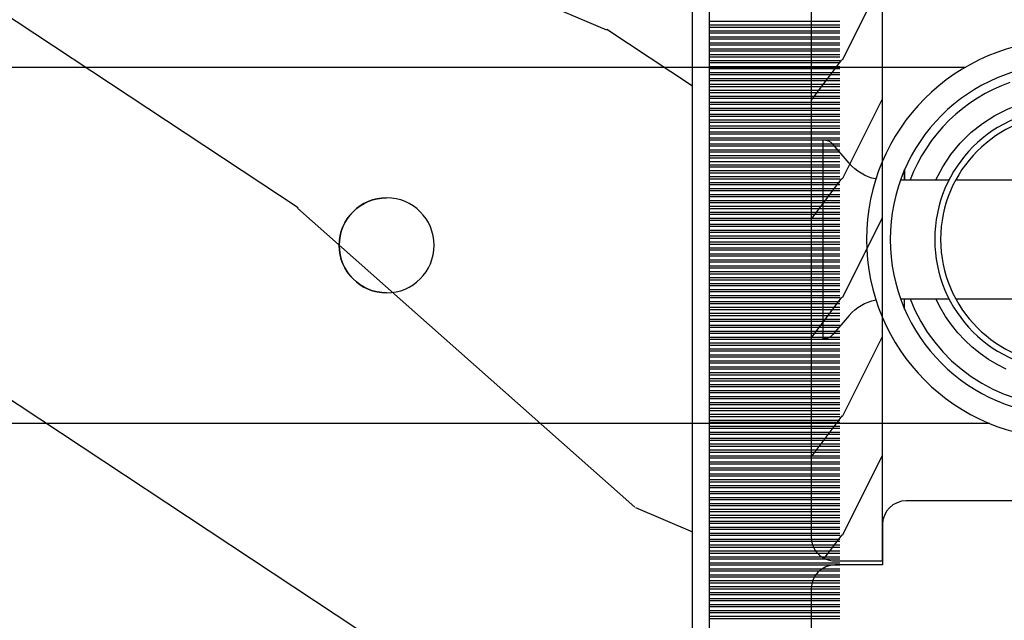
# Model space of a CAD drawing. Units: millimetres. Extents: x 986 to 1819, y -85 to 51.
# Drawn here: x 1013 to 1015, y -70 to -69 of the extents above; entities that cross this region are included whole.
import ezdxf

# ---------------------------------------------------------------- set-up
doc = ezdxf.new("R2010")
doc.units = ezdxf.units.MM
doc.header["$MEASUREMENT"] = 0

# ---------------------------------------------------------------- blocks, each defined once
blk = doc.blocks.new('XL-002')
h = blk.add_hatch()
h.set_pattern_fill('WOOD1', color=1, scale=5, style=0, pattern_type=2)
h.set_pattern_definition([(216.8699, (-15.53669246716316, -46.52636076370814), (14.99999958912226, 10.00000061631658), [2.5, -22.5]), (206.5651, (-12.53669246716316, -48.02636076370814), (-4.999995789704538, -5.000006546981903), [5.59017, -5.59017]), (198.4349, (-12.53669246716316, -50.52636076370814), (-10.00000217296481, -4.99999201611354), [3.16228, -12.64911])])
edge = h.paths.add_edge_path()
edge.add_line((27, 1.999999999999986), (27, 0))
edge.add_line((27, 0), (0, 0))
edge.add_line((0, 0), (0, 1.999999999999986))
edge.add_arc((1, 1.999999999999986), 1, 90, 180, ccw=False)
edge.add_line((1, 2.999999999999986), (26, 2.999999999999986))
edge.add_arc((26, 1.999999999999986), 1, 0, 90, ccw=False)
at = {"color": 4}
blk.add_lwpolyline([(27, 1.999999999999986), (27, 0), (0, 0), (0, 1.999999999999986, -0.414213562373095), (1, 2.999999999999986), (26, 2.999999999999986, -0.414213562373095)], format="xyb", close=True, dxfattribs=at)
blk = doc.blocks.new('XL-004')
h = blk.add_hatch()
h.set_pattern_fill('WOOD1', color=1, scale=35, angle=45, style=0, pattern_type=2)
h.set_pattern_definition([(261.8699, (-65.33385236550367, -49.64709959865064), (24.74873225717667, 123.7436877245162), [17.5, -157.5]), (251.5651, (-43.05998875812742, -42.22247839619189), (5.324580640220233e-05, -49.49748624906613), [39.13119, -39.13119]), (243.4349, (-30.68562008736279, -54.59684706695647), (-24.74878761537801, -74.24618326199274), [22.13596, -88.54377000000001])])
edge = h.paths.add_edge_path()
edge.add_line((102.4200000000001, 0), (102.4200000000003, 8))
edge.add_line((102.4200000000003, 8), (105.4200000000003, 8.000000000000128))
edge.add_line((105.4200000000003, 8.000000000000128), (105.4200000000003, 0))
edge.add_line((105.4200000000003, 0), (166.9999999999999, 0))
edge.add_line((166.9999999999999, 0), (166.9999999999999, 32))
edge.add_line((166.9999999999999, 32), (161.3, 32))
edge.add_line((161.3, 32), (161.3, 24.5))
edge.add_line((161.3, 24.5), (158.3, 24.5))
edge.add_line((158.3, 24.5), (158.3, 32))
edge.add_line((158.3, 32), (136.37, 32))
edge.add_arc((136.37, 31.00000000000001), 0.9999999999999929, 90, 180.0000000000004)
edge.add_line((135.37, 31), (135.37, 29))
edge.add_line((135.37, 29), (133.67, 29))
edge.add_arc((133.67, 28.00000000000001), 0.9999999999999929, 90, 180.0000000000004)
edge.add_line((132.67, 28), (132.67, 20.5))
edge.add_arc((121.67, 22.11842105263156), 11.11842105263158, 188.3698322502368, 351.63016774976325, ccw=False)
edge.add_line((110.67, 20.49999999999999), (110.67, 28))
edge.add_arc((109.67, 27.99999999999999), 1, 0, 89.99999999999959)
edge.add_line((109.67, 28.99999999999999), (107.97, 29))
edge.add_line((107.97, 29), (107.97, 31))
edge.add_arc((106.97, 30.99999999999999), 1, 0, 89.99999999999959)
edge.add_line((106.97, 31.99999999999999), (85, 32))
edge.add_line((85, 32), (85, 24.5))
edge.add_line((85, 24.5), (82, 24.5))
edge.add_line((82, 24.5), (82, 32))
edge.add_line((82, 32), (60.03000000000003, 32))
edge.add_arc((60.03000000000004, 31), 1.000000000000004, 90.0000000000004, 179.9999999999998)
edge.add_line((59.03000000000003, 31), (59.03000000000003, 29))
edge.add_line((59.03000000000003, 29), (57.33000000000004, 29))
edge.add_arc((57.33000000000004, 28), 1, 90, 179.9999999999996)
edge.add_line((56.33000000000004, 28.00000000000001), (56.32999999999998, 20.49999999999999))
edge.add_arc((45.33000000000001, 22.11842105263156), 11.11842105263155, 188.3698322502368, 351.63016774976325, ccw=False)
edge.add_line((34.33000000000004, 20.5), (34.33000000000004, 28))
edge.add_arc((33.33000000000004, 28), 1, 0, 89.9999999999998)
edge.add_line((33.33000000000004, 29), (31.63, 29))
edge.add_line((31.63, 29), (31.63, 31))
edge.add_arc((30.62999999999999, 31), 1.000000000000004, 0, 89.99999999999959)
edge.add_line((30.63, 32), (8.699999999999989, 32.00000000000001))
edge.add_line((8.699999999999989, 32.00000000000001), (8.699999999999989, 24.50000000000001))
edge.add_line((8.699999999999989, 24.50000000000001), (5.699999999999974, 24.50000000000001))
edge.add_line((5.699999999999974, 24.50000000000001), (5.699999999999989, 32))
edge.add_line((5.699999999999989, 32), (0, 32))
edge.add_line((0, 32), (0, 0))
edge.add_line((0, 0), (102.4200000000001, 0))
at = {"color": 4}
blk.add_lwpolyline([(56.32999999999998, 20.49999999999999), (56.33000000000004, 28, -0.414213562373095), (57.33000000000004, 29), (59.03000000000003, 29), (59.03000000000003, 31, -0.414213562373095), (60.03000000000003, 32), (82, 32), (82, 24.5), (85, 24.5), (85, 32), (106.97, 32, -0.414213562373095)], format="xyb", dxfattribs=at)
blk = doc.blocks.new('Q-108-b')
at = {"color": 3}
for p, q in [((9.909989845754524, 1.13686837721616e-12), (9.817493912976772, 1.236344360222574e-12)), ((13.7151417512377, 2.842170943040401e-13), (9.909989845754524, 1.108446667785756e-12)), ((90.79691142861282, 2.557953848736361e-13), (13.71514175123775, 2.842170943040401e-13)), ((14.72386414100419, -4.045296840030957), (15.40746684252491, -3.241058367653636)), ((15.82486645516661, -11.433788514452), (15.82486645516661, -3.066211485227711)), ((12.39094616270575, -4.750000000000995), (12.39094616270575, -4.315585170563793)), ((12.39356296013887, -4.321626283486353), (12.39356296013887, -4.750000000000441)), ((10.24141278332115, -4.749999999839872), (1.008320127011586, -4.749999999839872)), ((12.56321099835509, -4.749999999839872), (10.52384594073271, -4.749999999839872)), ((10.24141278332121, -9.749999999839844), (1.00832012701153, -9.749999999839844)), ((12.56321099835509, -9.749999999839858), (10.52384594073271, -9.749999999839844)), ((12.39094616270575, -10.18441482943827), (12.39094616270575, -9.750000000000995)), ((12.39356296013887, -10.1783737165146), (12.39356296013887, -9.75000000000044)), ((14.72386414100419, -10.45470315964873), (15.40746684252491, -11.25894163202605)), ((8.799472729968386, -14.99999999999783), (9.909989845754524, -14.99999999999886)), ((9.909989845754524, -14.99999999999889), (13.7151417512377, -14.99999999999972)), ((13.7151417512377, -14.99999999999967), (90.79691142861282, -14.99999999999972))]:
    blk.add_line(p, q, dxfattribs=at)
at = {"color": 3, "flags": 128}
for points in [[(7.966840534775088, -0.6538525818210417), (8.319878845779726, -0.7897464035373503), (8.663994937507937, -0.9441576002460437), (8.999400108425448, -1.117340683780284), (9.325812726585696, -1.308936834178553), (9.64187678632004, -1.518013238750086), (9.946236878006289, -1.743637680850611), (10.23753729399903, -1.984877347789393), (10.51446703013642, -2.240841150127039), (10.77728030022843, -2.511929631076455), (11.0256880217479, -2.797567307792306), (11.25869688328964, -3.096441685996666), (11.47531446751816, -3.407240867458), (11.67454716500504, -3.728652655921593), (11.85545262631638, -4.059470057330742), (12.01819297608597, -4.400264978252068), (12.16273721989853, -4.750182390056281)], [(11.07917663392288, -4.750021010480538), (10.78968223866684, -4.197000324569359), (10.44403669175369, -3.676103412948265), (10.04771050748093, -3.195604145370126), (9.602407186596224, -2.758467554889307), (9.113479822246859, -2.36884897931634), (8.588644235699007, -2.033114194713207), (8.030817180244753, -1.753967165790172), (7.445813088981936, -1.533373951755124), (6.843018054334948, -1.374960303149777), (6.226669407753775, -1.280650853953915), (5.602176703816781, -1.250435471377912), (4.979598119227717, -1.284799933276702), (4.364328950016329, -1.384276509128142), (3.760760992138216, -1.547361969790984), (3.178586631386111, -1.771351456485306), (2.624866335956881, -2.053847670398255)], [(12.16279026803238, -9.749837875209536), (11.95636030968888, -10.23508822902271), (11.71438869771225, -10.70195233806203), (11.43678602513535, -11.15059292300771), (11.12594601449234, -11.57791143640111), (10.78450736340744, -11.98030865176747), (10.41488405999405, -12.35441899283956), (10.01693186101181, -12.70012593253684), (9.59323701199753, -13.01577603801323), (9.147437184421847, -13.29878425582481), (8.68315365847809, -13.54657387717796), (8.201009004680941, -13.75837302192284), (7.702827721206972, -13.93386697753503)], [(8.11421212491257, -12.70904397948814), (8.497046797840426, -12.51736736281944), (8.865808814136813, -12.29887104018761), (9.217703610031435, -12.05519682153296), (9.550109773247073, -11.78785061820578), (9.863058298199007, -11.49661427720616), (10.15525457200272, -11.18315464242528), (10.42456385430557, -10.84991073592732), (10.66884991463883, -10.49932038768361), (10.88685807522995, -10.13253039105962), (11.07880887326462, -9.749810606084552)]]:
    blk.add_lwpolyline(points, dxfattribs=at)
at = {"color": 3}
for centre, radius in [((5.624866455166341, -7.249999999837655), 8.374999999999996), ((5.624866455166341, -7.249999999837655), 7.374999999999998), ((5.624866455166341, -7.24999999983811), 5.499999999999971), ((5.624866455166341, -7.24999999983811), 5.249999999999972)]:
    blk.add_circle(centre, radius, dxfattribs=at)
for centre, radius, start, end in [((15.78843650140465, -3.564882577701411), 0.4999999999999976, 85.8217324594019, 139.6354634269039), ((13.1999855054853, -2.749999999839886), 1.99999999999999, 281.6822113668198, 319.6354634269033), ((13.1999855054853, -11.74999999983982), 1.999999999999992, 40.36453657309674, 78.31778863317682), ((15.78843650140465, -10.93511742197832), 0.4999999999999978, 220.3645365730961, 274.1782675405981)]:
    blk.add_arc(centre, radius, start, end, dxfattribs=at)
blk.add_ellipse((34.19696666869629, -7.499999999999716), major_axis=(8.387844329051195e-17, -2), ratio=0.9999990240267941, dxfattribs=at)
blk.add_ellipse((34.19466142000817, -7.500000000000199), major_axis=(0.0011526243440405, -1.999999667863605), ratio=0.9999990240274423, start_param=0, end_param=3.140440025807091, dxfattribs=at)
blk = doc.blocks.new('XL-030-A-rec')
h = blk.add_hatch()
h.set_pattern_fill('WOOD1', color=1, scale=30, angle=30, pattern_type=2)
h.set_pattern_definition([(246.8699, (-4.607695154586734, 31.98076211353316), (47.94228235666637, 96.96152619690801), [15, -135]), (236.5651, (15.48076211353316, 33.18653347947321), (-10.98072059525049, -40.98078350176264), [33.54102, -33.54102]), (228.4349, (22.98076211353316, 20.19615242270663), (-36.96155946978204, -55.9807271469366), [18.97368, -75.89465999999999])])
h.paths.add_polyline_path([(9.600000000000023, -17.32984241998702), (7.600000000000023, -17.32984241998702, -0.3642693064109266), (7.107504690431536, -16.91614635994946), (6.892495309568577, -14.44353848002439, 0.3642693064109257), (6.400000000000091, -14.02984241998684), (0, -14.02984241998684), (0, 0, 0.3545448909899658), (-8.699999999999932, -7.929842419986926), (-11.19999999999993, -7.929842419986926), (-11.19999999999993, -23.50789198903021), (-4.923068028829224, -23.50789198903021), (-4.923068028829217, -25.20789198903003), (-11.20000000000004, -25.20789198903003), (-11.20000000000005, -46.49984241998709), (-8.16786843431974, -46.49914568678895, 0.4187618970031897), (-6.667315255649736, -44.97408037093187), (-6.579590485645845, -40.99914568678895), (-3.771582334843359, -41.00151764568477), (-3.719028423748821, -45.03824642786953, 0.4066710834926848), (-2.219004965848082, -46.50001751731202), (36.82642766385443, -46.49984241997224, 0.4090170684975205), (38.32618411387819, -45.02649600907132), (38.39941241512345, -40.99984347067731), (41.20228671290495, -41.00160992295912), (41.27381603345437, -45.02649585637876, 0.4090184068785372), (42.77357921286882, -46.49984241998709), (45.79999999999916, -46.49984241998709), (45.80000000000018, -14.02984241998638), (10.80000000000006, -14.02984241998684, 0.4142135623730914), (10.30000000000007, -14.52984241998684), (10.10000000000002, -16.82984241998702, -0.4142135623730951)])
at = {"color": 4}
blk.add_lwpolyline([(-11.19999999999993, -7.929842419986926), (-11.19999999999993, -23.50789198903021), (-4.923068028829221, -23.50789198903021), (-4.923068028829221, -25.20789198903003), (-11.20000000000005, -25.20789198903003), (-11.20000000000005, -46.49984241998709), (-8.167868434316414, -46.49914568678895, 0.4187618970025338), (-6.667315255649736, -44.9740803709319), (-6.579590485645848, -40.99914568678895), (-3.771582334843355, -41.00151764568477), (-3.719528717729826, -44.99981824867956, 0.4141515331698084), (-2.219011694843697, -46.50001751732711), (36.82642093717705, -46.49984241998732, 0.4090183771682463)], format="xyb", dxfattribs=at)
blk = doc.blocks.new('CF-073')
at = {"color": 30}
for p, q in [((12.58799612565447, 0.6999999999998181), (12.58799612565447, 6.199999999999818)), ((12.67638447330279, 0.6999999999998181), (12.67638447330279, 6.199999999999818)), ((12.83799612565447, 0.6999999999998181), (12.83799612565447, 6.199999999999818)), ((12.92638447330279, 0.6999999999998181), (12.92638447330279, 6.199999999999818)), ((13.08799612565447, 0.6999999999998181), (13.08799612565447, 6.199999999999818)), ((13.17638447330279, 0.6999999999998181), (13.17638447330279, 6.199999999999818)), ((13.33799612565447, 0.6999999999998181), (13.33799612565447, 6.199999999999818)), ((13.42638447330279, 0.6999999999998181), (13.42638447330279, 6.199999999999818)), ((13.58799612565447, 0.6999999999998181), (13.58799612565447, 6.199999999999818)), ((13.67638447330279, 0.6999999999998181), (13.67638447330279, 6.199999999999818)), ((13.83799612565447, 0.6999999999998181), (13.83799612565447, 6.199999999999818)), ((13.92638447330279, 0.6999999999998181), (13.92638447330279, 6.199999999999818)), ((14.08799612565447, 0.6999999999998181), (14.08799612565447, 6.199999999999818)), ((14.17638447330279, 0.6999999999998181), (14.17638447330279, 6.199999999999818)), ((14.33799612565447, 0.6999999999998181), (14.33799612565447, 6.199999999999818)), ((14.42638447330279, 0.6999999999998181), (14.42638447330279, 6.199999999999818)), ((14.58799612565447, 0.6999999999998181), (14.58799612565447, 6.199999999999818)), ((14.67638447330279, 0.6999999999998181), (14.67638447330279, 6.199999999999818)), ((14.83799612565447, 0.6999999999998181), (14.83799612565447, 6.199999999999818)), ((14.92638447330279, 0.6999999999998181), (14.92638447330279, 6.199999999999818)), ((15.08799612565447, 0.6999999999998181), (15.08799612565447, 6.199999999999818)), ((15.17638447330279, 0.6999999999998181), (15.17638447330279, 6.199999999999818)), ((15.33799612565447, 0.6999999999998181), (15.33799612565447, 6.199999999999818)), ((15.42638447330279, 0.6999999999998181), (15.42638447330279, 6.199999999999818)), ((15.58799612565447, 0.6999999999998181), (15.58799612565447, 6.199999999999818)), ((15.67638447330279, 0.6999999999998181), (15.67638447330279, 6.199999999999818)), ((15.83799612565447, 0.6999999999998181), (15.83799612565447, 6.199999999999818)), ((15.92638447330279, 0.6999999999998181), (15.92638447330279, 6.199999999999818)), ((16.08799612565447, 0.6999999999998181), (16.08799612565447, 6.199999999999818)), ((16.17638447330279, 0.6999999999998181), (16.17638447330279, 6.199999999999818)), ((16.33799612565447, 0.6999999999998181), (16.33799612565447, 6.199999999999818)), ((16.42638447330279, 0.6999999999998181), (16.42638447330279, 6.199999999999818)), ((16.58799612565447, 0.6999999999998181), (16.58799612565447, 6.199999999999818)), ((16.67638447330279, 0.6999999999998181), (16.67638447330279, 6.199999999999818)), ((16.83799612565446, 0.6999999999998181), (16.83799612565446, 6.199999999999818)), ((16.92638447330279, 0.6999999999998181), (16.92638447330279, 6.199999999999818)), ((17.08799612565446, 0.6999999999998181), (17.08799612565446, 6.199999999999818)), ((17.17638447330279, 0.6999999999998181), (17.17638447330279, 6.199999999999818)), ((17.33799612565446, 0.6999999999998181), (17.33799612565446, 6.199999999999818)), ((17.42638447330279, 0.6999999999998181), (17.42638447330279, 6.199999999999818)), ((17.58799612565446, 0.6999999999998181), (17.58799612565446, 6.199999999999818)), ((17.67638447330279, 0.6999999999998181), (17.67638447330279, 6.199999999999818)), ((17.83799612565446, 0.6999999999998181), (17.83799612565446, 6.199999999999818)), ((17.92638447330279, 0.6999999999998181), (17.92638447330279, 6.199999999999818)), ((18.08799612565446, 0.6999999999998181), (18.08799612565446, 6.199999999999818)), ((18.17638447330279, 0.6999999999998181), (18.17638447330279, 6.199999999999818)), ((18.33799612565446, 0.6999999999998181), (18.33799612565446, 6.199999999999818)), ((18.42638447330279, 0.6999999999998181), (18.42638447330279, 6.199999999999818)), ((18.58799612565446, 0.6999999999998181), (18.58799612565446, 6.199999999999818)), ((18.67638447330279, 0.6999999999998181), (18.67638447330279, 6.199999999999818)), ((18.83799612565446, 0.6999999999998181), (18.83799612565446, 6.199999999999818)), ((18.92638447330279, 0.6999999999998181), (18.92638447330279, 6.199999999999818)), ((19.08799612565446, 0.6999999999998181), (19.08799612565446, 6.199999999999818)), ((19.17638447330279, 0.6999999999998181), (19.17638447330279, 6.199999999999818)), ((19.33799612565446, 0.6999999999998181), (19.33799612565446, 6.199999999999818)), ((19.42638447330279, 0.6999999999998181), (19.42638447330279, 6.199999999999818)), ((19.58799612565446, 0.6999999999998181), (19.58799612565446, 6.199999999999818)), ((19.67638447330279, 0.6999999999998181), (19.67638447330279, 6.199999999999818)), ((19.83799612565446, 0.6999999999998181), (19.83799612565446, 6.199999999999818)), ((19.92638447330279, 0.6999999999998181), (19.92638447330279, 6.199999999999818)), ((20.08799612565446, 0.6999999999998181), (20.08799612565446, 6.199999999999818)), ((20.17638447330279, 0.6999999999998181), (20.17638447330279, 6.199999999999818)), ((20.33799612565446, 0.6999999999998181), (20.33799612565446, 6.199999999999818)), ((20.42638447330279, 0.6999999999998181), (20.42638447330279, 6.199999999999818)), ((20.58799612565446, 0.6999999999998181), (20.58799612565446, 6.199999999999818)), ((20.67638447330279, 0.6999999999998181), (20.67638447330279, 6.199999999999818)), ((20.83799612565446, 0.6999999999998181), (20.83799612565446, 6.199999999999818)), ((20.92638447330279, 0.6999999999998181), (20.92638447330279, 6.199999999999818)), ((21.08799612565446, 0.6999999999998181), (21.08799612565446, 6.199999999999818)), ((21.17638447330279, 0.6999999999998181), (21.17638447330279, 6.199999999999818)), ((21.33799612565446, 0.6999999999998181), (21.33799612565446, 6.199999999999818)), ((21.42638447330279, 0.6999999999998181), (21.42638447330279, 6.199999999999818)), ((21.58799612565446, 0.6999999999998181), (21.58799612565446, 6.199999999999818)), ((21.67638447330279, 0.6999999999998181), (21.67638447330279, 6.199999999999818)), ((21.83799612565446, 0.6999999999998181), (21.83799612565446, 6.199999999999818)), ((21.92638447330279, 0.6999999999998181), (21.92638447330279, 6.199999999999818)), ((22.08799612565446, 0.6999999999998181), (22.08799612565446, 6.199999999999818)), ((22.17638447330279, 0.6999999999998181), (22.17638447330279, 6.199999999999818)), ((22.33799612565446, 0.6999999999998181), (22.33799612565446, 6.199999999999818)), ((22.42638447330279, 0.6999999999998181), (22.42638447330279, 6.199999999999818)), ((22.58799612565446, 0.6999999999998181), (22.58799612565446, 6.199999999999818)), ((22.67638447330279, 0.6999999999998181), (22.67638447330279, 6.199999999999818)), ((22.83799612565446, 0.6999999999998181), (22.83799612565446, 6.199999999999818)), ((22.92638447330279, 0.6999999999998181), (22.92638447330279, 6.199999999999818)), ((23.08799612565446, 0.6999999999998181), (23.08799612565446, 6.199999999999818)), ((23.17638447330279, 0.6999999999998181), (23.17638447330279, 6.199999999999818)), ((23.33799612565446, 0.6999999999998181), (23.33799612565446, 6.199999999999818)), ((23.42638447330279, 0.6999999999998181), (23.42638447330279, 6.199999999999818)), ((23.58799612565446, 0.6999999999998181), (23.58799612565446, 6.199999999999818)), ((23.67638447330279, 0.6999999999998181), (23.67638447330279, 6.199999999999818)), ((23.83799612565446, 0.6999999999998181), (23.83799612565446, 6.199999999999818)), ((23.92638447330279, 0.6999999999998181), (23.92638447330279, 6.199999999999818)), ((24.08799612565446, 0.6999999999998181), (24.08799612565446, 6.199999999999818)), ((24.17638447330279, 0.6999999999998181), (24.17638447330279, 6.199999999999818)), ((24.33799612565446, 0.6999999999998181), (24.33799612565446, 6.199999999999818)), ((24.42638447330279, 0.6999999999998181), (24.42638447330279, 6.199999999999818)), ((24.58799612565446, 0.6999999999998181), (24.58799612565446, 6.199999999999818)), ((24.67638447330279, 0.6999999999998181), (24.67638447330279, 6.199999999999818)), ((24.83799612565446, 0.6999999999998181), (24.83799612565446, 6.199999999999818)), ((24.92638447330279, 0.6999999999998181), (24.92638447330279, 6.199999999999818)), ((25.08799612565446, 0.6999999999998181), (25.08799612565446, 6.199999999999818)), ((25.17638447330279, 0.6999999999998181), (25.17638447330279, 6.199999999999818)), ((25.33799612565446, 0.6999999999998181), (25.33799612565446, 6.199999999999818)), ((25.42638447330279, 0.6999999999998181), (25.42638447330279, 6.199999999999818)), ((25.58799612565446, 0.6999999999998181), (25.58799612565446, 6.199999999999818)), ((25.67638447330279, 0.6999999999998181), (25.67638447330279, 6.199999999999818)), ((25.83799612565446, 0.6999999999998181), (25.83799612565446, 6.199999999999818)), ((25.92638447330279, 0.6999999999998181), (25.92638447330279, 6.199999999999818)), ((26.08799612565446, 0.6999999999998181), (26.08799612565446, 6.199999999999818)), ((26.17638447330279, 0.6999999999998181), (26.17638447330279, 6.199999999999818)), ((26.33799612565446, 0.6999999999998181), (26.33799612565446, 6.199999999999818)), ((26.42638447330279, 0.6999999999998181), (26.42638447330279, 6.199999999999818)), ((26.58799612565446, 0.6999999999998181), (26.58799612565446, 6.199999999999818)), ((26.67638447330279, 0.6999999999998181), (26.67638447330279, 6.199999999999818)), ((26.83799612565446, 0.6999999999998181), (26.83799612565446, 6.199999999999818)), ((26.92638447330279, 0.6999999999998181), (26.92638447330279, 6.199999999999818)), ((27.08799612565446, 0.6999999999998181), (27.08799612565446, 6.199999999999818)), ((27.17638447330279, 0.6999999999998181), (27.17638447330279, 6.199999999999818)), ((27.33799612565446, 0.6999999999998181), (27.33799612565446, 6.199999999999818)), ((27.42638447330279, 0.6999999999998181), (27.42638447330279, 6.199999999999818)), ((27.58799612565446, 0.6999999999998181), (27.58799612565446, 6.199999999999818)), ((27.67638447330279, 0.6999999999998181), (27.67638447330279, 6.199999999999818)), ((27.83799612565446, 0.6999999999998181), (27.83799612565446, 6.199999999999818)), ((27.92638447330279, 0.6999999999998181), (27.92638447330279, 6.199999999999818)), ((28.08799612565446, 0.6999999999998181), (28.08799612565446, 6.199999999999818)), ((28.17638447330279, 0.6999999999998181), (28.17638447330279, 6.199999999999818)), ((28.33799612565446, 0.6999999999998181), (28.33799612565446, 6.199999999999818)), ((28.42638447330279, 0.6999999999998181), (28.42638447330279, 6.199999999999818)), ((28.58799612565446, 0.6999999999998181), (28.58799612565446, 6.199999999999818)), ((28.67638447330279, 0.6999999999998181), (28.67638447330279, 6.199999999999818)), ((28.83799612565446, 0.6999999999998181), (28.83799612565446, 6.199999999999818)), ((28.92638447330279, 0.6999999999998181), (28.92638447330279, 6.199999999999818)), ((29.08799612565446, 0.6999999999998181), (29.08799612565446, 6.199999999999818)), ((29.17638447330279, 0.6999999999998181), (29.17638447330279, 6.199999999999818)), ((29.33799612565446, 0.6999999999998181), (29.33799612565446, 6.199999999999818)), ((29.42638447330279, 0.6999999999998181), (29.42638447330279, 6.199999999999818)), ((29.58799612565446, 0.6999999999998181), (29.58799612565446, 6.199999999999818)), ((29.67638447330279, 0.6999999999998181), (29.67638447330279, 6.199999999999818)), ((29.83799612565446, 0.6999999999998181), (29.83799612565446, 6.199999999999818)), ((29.92638447330279, 0.6999999999998181), (29.92638447330279, 6.199999999999818)), ((30.08799612565446, 0.6999999999998181), (30.08799612565446, 6.199999999999818)), ((30.17638447330279, 0.6999999999998181), (30.17638447330279, 6.199999999999818)), ((30.33799612565446, 0.6999999999998181), (30.33799612565446, 6.199999999999818)), ((30.42638447330279, 0.6999999999998181), (30.42638447330279, 6.199999999999818)), ((30.58799612565446, 0.6999999999998181), (30.58799612565446, 6.199999999999818)), ((30.67638447330279, 0.6999999999998181), (30.67638447330279, 6.199999999999818)), ((30.83799612565446, 0.6999999999998181), (30.83799612565446, 6.199999999999818)), ((30.92638447330279, 0.6999999999998181), (30.92638447330279, 6.199999999999818)), ((31.08799612565446, 0.6999999999998181), (31.08799612565446, 6.199999999999818)), ((31.17638447330279, 0.6999999999998181), (31.17638447330279, 6.199999999999818)), ((31.33799612565446, 0.6999999999998181), (31.33799612565446, 6.199999999999818)), ((31.33799612565446, 0.6999999999998181), (31.33799612565446, 6.199999999999818)), ((31.42638447330279, 0.6999999999998181), (31.42638447330279, 6.199999999999818)), ((31.42638447330279, 0.6999999999998181), (31.42638447330279, 6.199999999999818)), ((31.58799612565446, 0.6999999999998181), (31.58799612565446, 6.199999999999818)), ((31.67638447330279, 0.6999999999998181), (31.67638447330279, 6.199999999999818)), ((31.80753280825371, 0.6999999999998181), (31.80753280825371, 6.199999999999818)), ((31.96914446060538, 0.6999999999998181), (31.96914446060538, 6.199999999999818)), ((32.05753280825371, 0.6999999999998181), (32.05753280825371, 6.199999999999818)), ((32.21914446060538, 0.6999999999998181), (32.21914446060538, 6.199999999999818)), ((32.30753280825371, 0.6999999999998181), (32.30753280825371, 6.199999999999818)), ((32.46914446060538, 0.6999999999998181), (32.46914446060538, 6.199999999999818)), ((32.55753280825371, 0.6999999999998181), (32.55753280825371, 6.199999999999818)), ((32.71914446060538, 0.6999999999998181), (32.71914446060538, 6.199999999999818)), ((32.80753280825371, 0.6999999999998181), (32.80753280825371, 6.199999999999818)), ((32.96914446060538, 0.6999999999998181), (32.96914446060538, 6.199999999999818)), ((33.05753280825371, 0.6999999999998181), (33.05753280825371, 6.199999999999818)), ((33.21914446060538, 0.6999999999998181), (33.21914446060538, 6.199999999999818)), ((33.30753280825371, 0.6999999999998181), (33.30753280825371, 6.199999999999818)), ((33.46914446060538, 0.6999999999998181), (33.46914446060538, 6.199999999999818)), ((33.55753280825371, 0.6999999999998181), (33.55753280825371, 6.199999999999818)), ((33.71914446060538, 0.6999999999998181), (33.71914446060538, 6.199999999999818)), ((33.80753280825371, 0.6999999999998181), (33.80753280825371, 6.199999999999818)), ((33.96914446060538, 0.6999999999998181), (33.96914446060538, 6.199999999999818)), ((34.05753280825371, 0.6999999999998181), (34.05753280825371, 6.199999999999818)), ((34.21914446060538, 0.6999999999998181), (34.21914446060538, 6.199999999999818)), ((34.30753280825371, 0.6999999999998181), (34.30753280825371, 6.199999999999818)), ((34.46914446060538, 0.6999999999998181), (34.46914446060538, 6.199999999999818)), ((34.55753280825371, 0.6999999999998181), (34.55753280825371, 6.199999999999818)), ((34.71914446060538, 0.6999999999998181), (34.71914446060538, 6.199999999999818)), ((34.80753280825371, 0.6999999999998181), (34.80753280825371, 6.199999999999818)), ((34.96914446060538, 0.6999999999998181), (34.96914446060538, 6.199999999999818)), ((35.05753280825371, 0.6999999999998181), (35.05753280825371, 6.199999999999818)), ((35.21914446060538, 0.6999999999998181), (35.21914446060538, 6.199999999999818)), ((35.30753280825371, 0.6999999999998181), (35.30753280825371, 6.199999999999818)), ((35.46914446060538, 0.6999999999998181), (35.46914446060538, 6.199999999999818)), ((35.55753280825371, 0.6999999999998181), (35.55753280825371, 6.199999999999818)), ((35.71914446060538, 0.6999999999998181), (35.71914446060538, 6.199999999999818)), ((35.80753280825371, 0.6999999999998181), (35.80753280825371, 6.199999999999818)), ((35.96914446060538, 0.6999999999998181), (35.96914446060538, 6.199999999999818)), ((36.05753280825371, 0.6999999999998181), (36.05753280825371, 6.199999999999818)), ((36.21914446060538, 0.6999999999998181), (36.21914446060538, 6.199999999999818)), ((36.30753280825371, 0.6999999999998181), (36.30753280825371, 6.199999999999818)), ((36.46914446060538, 0.6999999999998181), (36.46914446060538, 6.199999999999818)), ((36.55753280825371, 0.6999999999998181), (36.55753280825371, 6.199999999999818)), ((36.71914446060538, 0.6999999999998181), (36.71914446060538, 6.199999999999818)), ((36.80753280825371, 0.6999999999998181), (36.80753280825371, 6.199999999999818)), ((36.96914446060538, 0.6999999999998181), (36.96914446060538, 6.199999999999818)), ((37.05753280825371, 0.6999999999998181), (37.05753280825371, 6.199999999999818)), ((37.21914446060538, 0.6999999999998181), (37.21914446060538, 6.199999999999818)), ((37.30753280825371, 0.6999999999998181), (37.30753280825371, 6.199999999999818)), ((37.46914446060538, 0.6999999999998181), (37.46914446060538, 6.199999999999818)), ((37.55753280825371, 0.6999999999998181), (37.55753280825371, 6.199999999999818)), ((37.71914446060538, 0.6999999999998181), (37.71914446060538, 6.199999999999818))]:
    blk.add_line(p, q, dxfattribs=at)
blk.add_lwpolyline([(0, -16.50000000000018), (0, 0), (57.00000000000017, 0), (57.00000000000017, 0.6999999999998181), (-0.6999999999998181, 0.6999999999998181), (-0.6999999999998181, -16.50000000000018)], close=True, dxfattribs=at)

msp = doc.modelspace()

# ---------------------------------------------------------------- block references
at = {"yscale": 0.03937, "zscale": 0.03937}
for name, p, xscale, rotation in [('XL-004', (1015.695685895098, -67.70448193489506), -0.03937, 90), ('XL-030-A-rec', (1012.408297099023, -70.17155986366906), 0.03937, 90.00000000000001), ('CF-073', (1014.238995895098, -70.6125038636697), -0.03937, 270), ('XL-002', (1014.553955895098, -68.9588180127337), -0.03937, 90)]:
    msp.add_blockref(name, p, dxfattribs=dict(at, xscale=xscale, rotation=rotation))
at = {"xscale": -0.03937, "yscale": 0.03937, "zscale": 0.03937}
msp.add_blockref('Q-108-b', (1015.078455507509, -69.20369153490144), dxfattribs=at)

doc.saveas('drawing.dxf')
